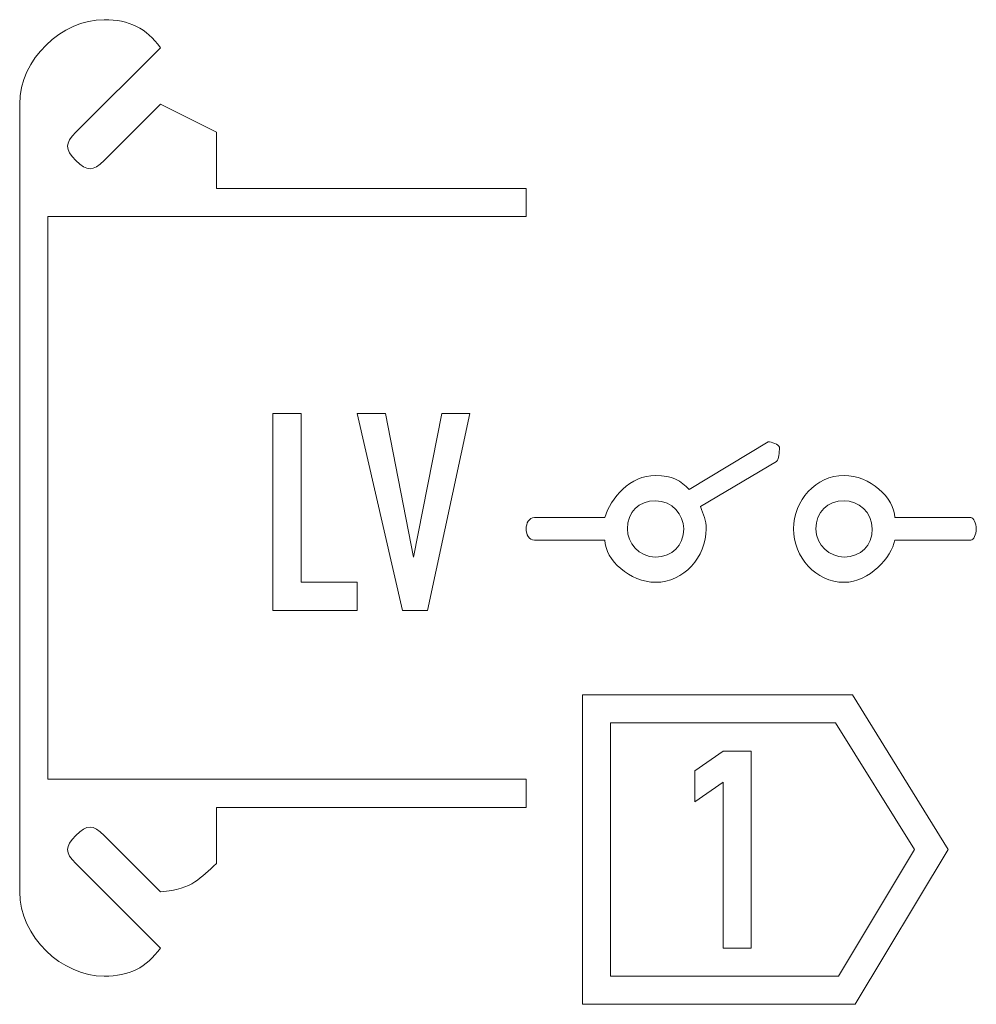
# Model space of a CAD drawing. Units: millimetres. Extents: x 5.06 to 9.05, y 5.01 to 9.11.
import ezdxf

# ---------------------------------------------------------------- set-up
doc = ezdxf.new("R2010")
doc.units = ezdxf.units.MM
doc.layers.add('Ebene 1', color=7, linetype='Continuous')

# ---------------------------------------------------------------- blocks, each defined once
blk = doc.blocks.new('block 2')
at = {"layer": 'Ebene 1', "color": 7, "lineweight": 5}
for points in [[(6.1172, 7.4656), (6.1172, 6.6455), (6.4686, 6.6455), (6.4686, 6.7627), (6.2343, 6.7627), (6.2343, 7.4656), (6.1172, 7.4656)], [(6.5857, 7.4656), (6.4686, 7.4656), (6.656, 6.6455), (6.7614, 6.6455), (6.9372, 7.4656), (6.82, 7.4656), (6.7029, 6.8681), (6.5857, 7.4656)], [(7.4057, 6.2941), (7.4057, 5.0056), (8.542, 5.0056), (8.9286, 5.6498), (8.5303, 6.2941), (7.4057, 6.2941)], [(8.4717, 5.1227), (7.5229, 5.1227), (7.5229, 6.177), (8.46, 6.177), (8.788, 5.6498), (8.4717, 5.1227)], [(7.8743, 5.9778), (7.8743, 5.849), (7.9914, 5.931), (7.9914, 5.2398), (8.1086, 5.2398), (8.1086, 6.0598), (7.9914, 6.0598), (7.8743, 5.9778)]]:
    blk.add_lwpolyline(points, dxfattribs=at)
for points, knots in [([(5.18, 8.2856), (5.18, 8.2856), (7.1715, 8.2856), (7.1715, 8.2856), (7.1715, 8.2856), (7.1715, 8.4027), (7.1715, 8.4027), (7.1715, 8.4027), (5.8829, 8.4027), (5.8829, 8.4027), (5.8829, 8.4027), (5.8829, 8.637), (5.8829, 8.637), (5.8829, 8.637), (5.6486, 8.7541), (5.6486, 8.7541), (5.6486, 8.7541), (5.4143, 8.5199), (5.4143, 8.5199), (5.3674, 8.473), (5.344, 8.473), (5.2972, 8.5199), (5.2503, 8.5667), (5.2503, 8.5901), (5.2972, 8.637), (5.2972, 8.637), (5.6486, 8.9884), (5.6486, 8.9884), (5.59, 9.0704), (5.5197, 9.1056), (5.4143, 9.1056), (5.2386, 9.1056), (5.0629, 8.9416), (5.0629, 8.7541), (5.0629, 8.7541), (5.0629, 5.4741), (5.0629, 5.4741), (5.0629, 5.2867), (5.2386, 5.1227), (5.4143, 5.1227), (5.5197, 5.1227), (5.59, 5.1578), (5.6486, 5.2398), (5.6486, 5.2398), (5.2972, 5.5913), (5.2972, 5.5913), (5.2503, 5.6381), (5.2503, 5.6616), (5.2972, 5.7084), (5.344, 5.7553), (5.3674, 5.7553), (5.4143, 5.7084), (5.4143, 5.7084), (5.6486, 5.4741), (5.6486, 5.4741), (5.7892, 5.4858), (5.8126, 5.5327), (5.8829, 5.5913), (5.8829, 5.5913), (5.8829, 5.8255), (5.8829, 5.8255), (5.8829, 5.8255), (7.1715, 5.8255), (7.1715, 5.8255), (7.1715, 5.8255), (7.1715, 5.9427), (7.1715, 5.9427), (7.1715, 5.9427), (5.18, 5.9427), (5.18, 5.9427), (5.18, 5.9427), (5.18, 8.2856), (5.18, 8.2856)], [0, 0, 0, 0, 1, 1, 1, 2, 2, 2, 3, 3, 3, 4, 4, 4, 5, 5, 5, 6, 6, 6, 7, 7, 7, 8, 8, 8, 9, 9, 9, 10, 10, 10, 11, 11, 11, 12, 12, 12, 13, 13, 13, 14, 14, 14, 15, 15, 15, 16, 16, 16, 17, 17, 17, 18, 18, 18, 19, 19, 19, 20, 20, 20, 21, 21, 21, 22, 22, 22, 23, 23, 23, 24, 24, 24, 24]), ([(7.7103, 6.7627), (7.8274, 6.7627), (7.9212, 6.8681), (7.9212, 6.9853), (7.9212, 7.0204), (7.9095, 7.0438), (7.8977, 7.079), (7.8977, 7.079), (8.214, 7.2664), (8.214, 7.2664), (8.2257, 7.2781), (8.2257, 7.3016), (8.2257, 7.325), (8.2257, 7.3367), (8.1906, 7.3484), (8.1789, 7.3484), (8.1789, 7.3484), (7.8509, 7.1493), (7.8509, 7.1493), (7.8157, 7.1844), (7.7806, 7.2079), (7.7103, 7.2079), (7.6049, 7.2079), (7.5229, 7.1141), (7.4994, 7.0321), (7.4994, 7.0321), (7.2066, 7.0321), (7.2066, 7.0321), (7.1832, 7.0321), (7.1715, 7.0087), (7.1715, 6.9853), (7.1715, 6.9618), (7.1832, 6.9384), (7.2066, 6.9384), (7.2066, 6.9384), (7.4994, 6.9384), (7.4994, 6.9384), (7.4994, 6.8564), (7.6049, 6.7627), (7.7103, 6.7627)], [0, 0, 0, 0, 1, 1, 1, 2, 2, 2, 3, 3, 3, 4, 4, 4, 5, 5, 5, 6, 6, 6, 7, 7, 7, 8, 8, 8, 9, 9, 9, 10, 10, 10, 11, 11, 11, 12, 12, 12, 13, 13, 13, 13]), ([(9.0223, 7.0321), (9.0223, 7.0321), (8.706, 7.0321), (8.706, 7.0321), (8.706, 7.1141), (8.6006, 7.2079), (8.4952, 7.2079), (8.378, 7.2079), (8.2843, 7.1024), (8.2843, 6.9853), (8.2843, 6.8681), (8.378, 6.7627), (8.4952, 6.7627), (8.6006, 6.7627), (8.6943, 6.8681), (8.706, 6.9384), (8.706, 6.9384), (9.0223, 6.9384), (9.0223, 6.9384), (9.034, 6.9384), (9.0457, 6.9618), (9.0457, 6.9853), (9.0457, 7.0087), (9.034, 7.0321), (9.0223, 7.0321)], [0, 0, 0, 0, 1, 1, 1, 2, 2, 2, 3, 3, 3, 4, 4, 4, 5, 5, 5, 6, 6, 6, 7, 7, 7, 8, 8, 8, 8]), ([(7.7103, 7.1024), (7.7806, 7.1024), (7.8274, 7.0438), (7.8274, 6.9853), (7.8274, 6.915), (7.7806, 6.8681), (7.7103, 6.8681), (7.64, 6.8681), (7.5932, 6.9267), (7.5932, 6.9853), (7.5932, 7.0556), (7.64, 7.1024), (7.7103, 7.1024)], [0, 0, 0, 0, 1, 1, 1, 2, 2, 2, 3, 3, 3, 4, 4, 4, 4]), ([(8.4952, 6.8681), (8.4366, 6.8681), (8.378, 6.915), (8.378, 6.9853), (8.378, 7.0556), (8.4249, 7.1024), (8.4952, 7.1024), (8.5537, 7.1024), (8.6123, 7.0556), (8.6123, 6.9853), (8.6123, 6.915), (8.5654, 6.8681), (8.4952, 6.8681)], [0, 0, 0, 0, 1, 1, 1, 2, 2, 2, 3, 3, 3, 4, 4, 4, 4])]:
    blk.add_open_spline(points, degree=3, knots=knots, dxfattribs=at)

msp = doc.modelspace()

# ---------------------------------------------------------------- block references
at = {"layer": 'Ebene 1'}
msp.add_blockref('block 2', (0, 0), dxfattribs=at)

doc.saveas('drawing.dxf')
